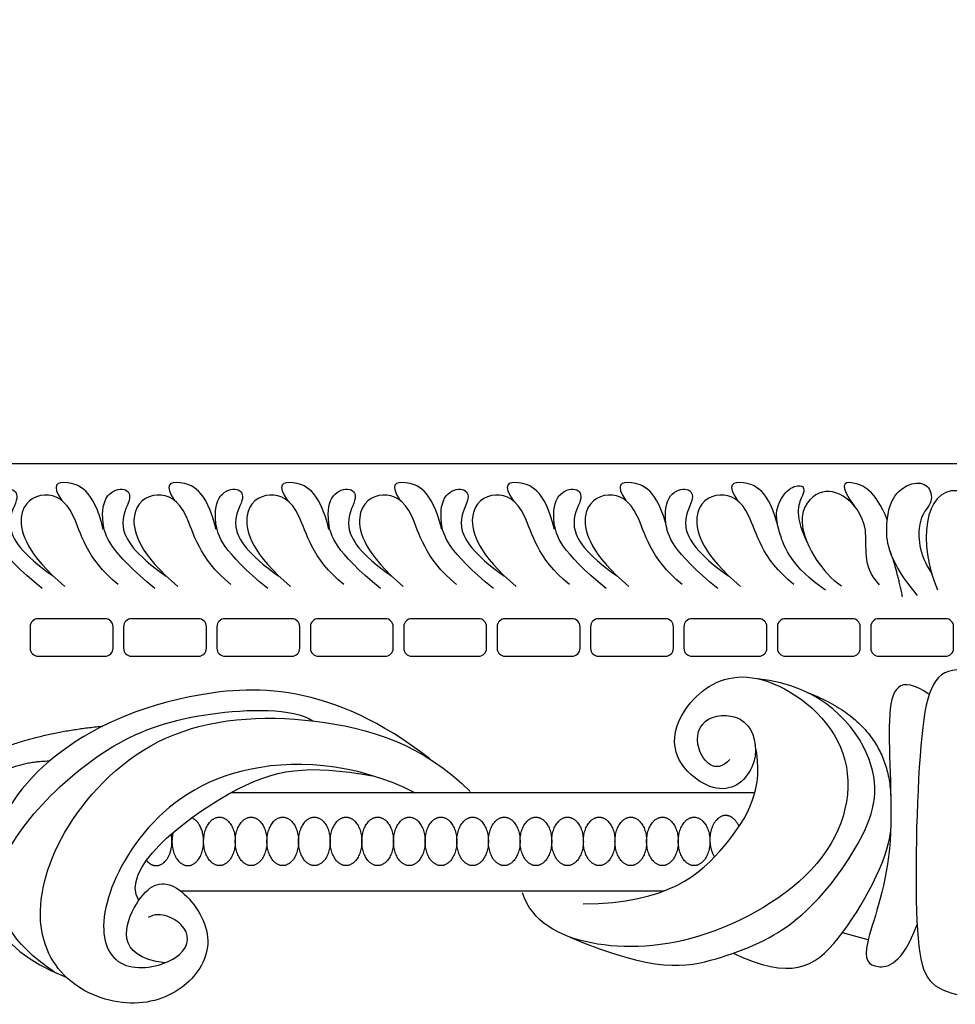
# Model space of a CAD drawing. Units: millimetres. Extents: x -10293 to -1737, y -1824 to 5027.
# Drawn here: x -9857 to -9764, y 967 to 1064 of the extents above; entities that cross this region are included whole.
import ezdxf

# ---------------------------------------------------------------- set-up
doc = ezdxf.new("R2010")
doc.units = ezdxf.units.MM
doc.header["$MEASUREMENT"] = 0
doc.layers.add('Default', color=7, linetype='Continuous', true_color=0x000000)

msp = doc.modelspace()

# ---------------------------------------------------------------- linework, layer by layer
at = {"layer": 'Default'}
for p, q in [((-9848.351, 1004.702), (-9854.972, 1004.702)), ((-9848.351, 1004.702), (-9854.972, 1004.702)), ((-9839.101, 1004.702), (-9845.722, 1004.702)), ((-9839.101, 1004.702), (-9845.722, 1004.702)), ((-9829.851, 1004.702), (-9836.472, 1004.702)), ((-9829.851, 1004.702), (-9836.472, 1004.702)), ((-9820.601, 1004.702), (-9827.222, 1004.702)), ((-9820.601, 1004.702), (-9827.222, 1004.702)), ((-9811.351, 1004.702), (-9817.972, 1004.702)), ((-9811.351, 1004.702), (-9817.972, 1004.702)), ((-9802.101, 1004.702), (-9808.722, 1004.702)), ((-9802.101, 1004.702), (-9808.722, 1004.702)), ((-9792.851, 1004.702), (-9799.472, 1004.702)), ((-9792.851, 1004.702), (-9799.472, 1004.702)), ((-9783.601, 1004.702), (-9790.222, 1004.702)), ((-9783.601, 1004.702), (-9790.222, 1004.702)), ((-9774.35, 1004.702), (-9780.972, 1004.702)), ((-9774.35, 1004.702), (-9780.972, 1004.702)), ((-9765.1, 1004.702), (-9771.722, 1004.702)), ((-9765.1, 1004.702), (-9771.722, 1004.702)), ((-9855.765, 1003.909), (-9855.765, 1001.772)), ((-9855.765, 1003.909), (-9855.765, 1001.772)), ((-9847.558, 1001.772), (-9847.558, 1003.909)), ((-9847.558, 1001.772), (-9847.558, 1003.909)), ((-9846.515, 1003.909), (-9846.515, 1001.772)), ((-9846.515, 1003.909), (-9846.515, 1001.772)), ((-9838.308, 1001.772), (-9838.308, 1003.909)), ((-9838.308, 1001.772), (-9838.308, 1003.909)), ((-9837.265, 1003.909), (-9837.265, 1001.772)), ((-9837.265, 1003.909), (-9837.265, 1001.772)), ((-9829.058, 1001.772), (-9829.058, 1003.909)), ((-9829.058, 1001.772), (-9829.058, 1003.909)), ((-9828.015, 1003.909), (-9828.015, 1001.772)), ((-9828.015, 1003.909), (-9828.015, 1001.772)), ((-9819.808, 1001.772), (-9819.808, 1003.909)), ((-9819.808, 1001.772), (-9819.808, 1003.909)), ((-9818.765, 1003.909), (-9818.765, 1001.772)), ((-9818.765, 1003.909), (-9818.765, 1001.772)), ((-9810.558, 1001.772), (-9810.558, 1003.909)), ((-9810.558, 1001.772), (-9810.558, 1003.909)), ((-9809.515, 1003.909), (-9809.515, 1001.772)), ((-9809.515, 1003.909), (-9809.515, 1001.772)), ((-9801.308, 1001.772), (-9801.308, 1003.909)), ((-9801.308, 1001.772), (-9801.308, 1003.909)), ((-9800.265, 1003.909), (-9800.265, 1001.772)), ((-9800.265, 1003.909), (-9800.265, 1001.772)), ((-9792.057, 1001.772), (-9792.057, 1003.909)), ((-9792.057, 1001.772), (-9792.057, 1003.909)), ((-9791.015, 1003.909), (-9791.015, 1001.772)), ((-9791.015, 1003.909), (-9791.015, 1001.772)), ((-9782.807, 1001.772), (-9782.807, 1003.909)), ((-9782.807, 1001.772), (-9782.807, 1003.909)), ((-9781.765, 1003.909), (-9781.765, 1001.772)), ((-9781.765, 1003.909), (-9781.765, 1001.772)), ((-9773.557, 1001.772), (-9773.557, 1003.909)), ((-9773.557, 1001.772), (-9773.557, 1003.909)), ((-9772.515, 1003.909), (-9772.515, 1001.772)), ((-9772.515, 1003.909), (-9772.515, 1001.772)), ((-9764.307, 1001.772), (-9764.307, 1003.909)), ((-9764.307, 1001.772), (-9764.307, 1003.909)), ((-9854.972, 1000.979), (-9848.351, 1000.979)), ((-9854.972, 1000.979), (-9848.351, 1000.979)), ((-9845.722, 1000.979), (-9839.101, 1000.979)), ((-9845.722, 1000.979), (-9839.101, 1000.979)), ((-9836.472, 1000.979), (-9829.851, 1000.979)), ((-9836.472, 1000.979), (-9829.851, 1000.979)), ((-9827.222, 1000.979), (-9820.601, 1000.979)), ((-9827.222, 1000.979), (-9820.601, 1000.979)), ((-9817.972, 1000.979), (-9811.351, 1000.979)), ((-9817.972, 1000.979), (-9811.351, 1000.979)), ((-9808.722, 1000.979), (-9802.101, 1000.979)), ((-9808.722, 1000.979), (-9802.101, 1000.979)), ((-9799.472, 1000.979), (-9792.851, 1000.979)), ((-9799.472, 1000.979), (-9792.851, 1000.979)), ((-9790.222, 1000.979), (-9783.601, 1000.979)), ((-9790.222, 1000.979), (-9783.601, 1000.979)), ((-9780.972, 1000.979), (-9774.35, 1000.979)), ((-9780.972, 1000.979), (-9774.35, 1000.979)), ((-9771.722, 1000.979), (-9765.1, 1000.979)), ((-9771.722, 1000.979), (-9765.1, 1000.979)), ((-9835.847, 987.477), (-9783.993, 987.477)), ((-9835.847, 987.477), (-9783.993, 987.477)), ((-9793.026, 977.71), (-9840.841, 977.71)), ((-9793.026, 977.71), (-9840.841, 977.71)), ((-9772.767, 972.906), (-9775.324, 973.581)), ((-9772.767, 972.906), (-9775.324, 973.581))]:
    msp.add_line(p, q, dxfattribs=at)
msp.add_lwpolyline([(-9763.98, 1020.041), (-9899.775, 1020.041), (-9899.775, 1214.919)], dxfattribs=at)
msp.add_lwpolyline([(-9763.98, 1020.041), (-9899.775, 1020.041), (-9899.775, 1214.919)], dxfattribs=at)
for centre, start, end in [((-9854.972, 1003.909), 90, 180), ((-9854.972, 1003.909), 90, 180), ((-9848.351, 1003.909), 0, 90), ((-9848.351, 1003.909), 0, 90), ((-9845.722, 1003.909), 90, 180), ((-9845.722, 1003.909), 90, 180), ((-9839.101, 1003.909), 0, 90), ((-9839.101, 1003.909), 0, 90), ((-9836.472, 1003.909), 90, 180), ((-9836.472, 1003.909), 90, 180), ((-9829.851, 1003.909), 0, 90), ((-9829.851, 1003.909), 0, 90), ((-9827.222, 1003.909), 90, 180), ((-9827.222, 1003.909), 90, 180), ((-9820.601, 1003.909), 0, 90), ((-9820.601, 1003.909), 0, 90), ((-9817.972, 1003.909), 90, 180), ((-9817.972, 1003.909), 90, 180), ((-9811.351, 1003.909), 0, 90), ((-9811.351, 1003.909), 0, 90), ((-9808.722, 1003.909), 90, 180), ((-9808.722, 1003.909), 90, 180), ((-9802.101, 1003.909), 0, 90), ((-9802.101, 1003.909), 0, 90), ((-9799.472, 1003.909), 90, 180), ((-9799.472, 1003.909), 90, 180), ((-9792.851, 1003.909), 0, 90), ((-9792.851, 1003.909), 0, 90), ((-9790.222, 1003.909), 90, 180), ((-9790.222, 1003.909), 90, 180), ((-9783.601, 1003.909), 0, 90), ((-9783.601, 1003.909), 0, 90), ((-9780.972, 1003.909), 90, 180), ((-9780.972, 1003.909), 90, 180), ((-9774.35, 1003.909), 360, 90), ((-9774.35, 1003.909), 360, 90), ((-9771.722, 1003.909), 90, 180), ((-9771.722, 1003.909), 90, 180), ((-9765.1, 1003.909), 360, 90), ((-9765.1, 1003.909), 360, 90), ((-9854.972, 1001.772), 180, 270), ((-9854.972, 1001.772), 180, 270), ((-9848.351, 1001.772), 270, 360), ((-9848.351, 1001.772), 270, 360), ((-9845.722, 1001.772), 180, 270), ((-9845.722, 1001.772), 180, 270), ((-9839.101, 1001.772), 270, 360), ((-9839.101, 1001.772), 270, 360), ((-9836.472, 1001.772), 180, 270), ((-9836.472, 1001.772), 180, 270), ((-9829.851, 1001.772), 270, 360), ((-9829.851, 1001.772), 270, 360), ((-9827.222, 1001.772), 180, 270), ((-9827.222, 1001.772), 180, 270), ((-9820.601, 1001.772), 270, 360), ((-9820.601, 1001.772), 270, 360), ((-9817.972, 1001.772), 180, 270), ((-9817.972, 1001.772), 180, 270), ((-9811.351, 1001.772), 270, 360), ((-9811.351, 1001.772), 270, 360), ((-9808.722, 1001.772), 180, 270), ((-9808.722, 1001.772), 180, 270), ((-9802.101, 1001.772), 270, 360), ((-9802.101, 1001.772), 270, 360), ((-9799.472, 1001.772), 180, 270), ((-9799.472, 1001.772), 180, 270), ((-9792.851, 1001.772), 270, 360), ((-9792.851, 1001.772), 270, 360), ((-9790.222, 1001.772), 180, 270), ((-9790.222, 1001.772), 180, 270), ((-9783.601, 1001.772), 270, 360), ((-9783.601, 1001.772), 270, 360), ((-9780.972, 1001.772), 180, 270), ((-9780.972, 1001.772), 180, 270), ((-9774.35, 1001.772), 270, 360), ((-9774.35, 1001.772), 270, 360), ((-9771.722, 1001.772), 180, 270), ((-9771.722, 1001.772), 180, 270), ((-9765.1, 1001.772), 270, 360), ((-9765.1, 1001.772), 270, 360)]:
    msp.add_arc(centre, 0.793, start, end, dxfattribs=at)
for points, degree in [([(-9848.521, 1013.531), (-9849.47, 1017.58), (-9852.559, 1018.511), (-9853.701, 1018.046), (-9852.627, 1016.395)], 3), ([(-9848.521, 1013.531), (-9849.47, 1017.58), (-9852.559, 1018.511), (-9853.701, 1018.046), (-9852.627, 1016.395)], 3), ([(-9837.351, 1013.531), (-9838.299, 1017.58), (-9841.388, 1018.511), (-9842.53, 1018.046), (-9841.456, 1016.395)], 3), ([(-9837.351, 1013.531), (-9838.299, 1017.58), (-9841.388, 1018.511), (-9842.53, 1018.046), (-9841.456, 1016.395)], 3), ([(-9826.18, 1013.531), (-9827.129, 1017.58), (-9830.217, 1018.511), (-9831.359, 1018.046), (-9830.285, 1016.395)], 3), ([(-9826.18, 1013.531), (-9827.129, 1017.58), (-9830.217, 1018.511), (-9831.359, 1018.046), (-9830.285, 1016.395)], 3), ([(-9815.009, 1013.531), (-9815.958, 1017.58), (-9819.046, 1018.511), (-9820.188, 1018.046), (-9819.114, 1016.395)], 3), ([(-9815.009, 1013.531), (-9815.958, 1017.58), (-9819.046, 1018.511), (-9820.188, 1018.046), (-9819.114, 1016.395)], 3), ([(-9803.838, 1013.531), (-9804.787, 1017.58), (-9807.875, 1018.511), (-9809.018, 1018.046), (-9807.944, 1016.395)], 3), ([(-9803.838, 1013.531), (-9804.787, 1017.58), (-9807.875, 1018.511), (-9809.018, 1018.046), (-9807.944, 1016.395)], 3), ([(-9792.667, 1013.531), (-9793.616, 1017.58), (-9796.704, 1018.511), (-9797.847, 1018.046), (-9796.773, 1016.395)], 3), ([(-9792.667, 1013.531), (-9793.616, 1017.58), (-9796.704, 1018.511), (-9797.847, 1018.046), (-9796.773, 1016.395)], 3), ([(-9781.618, 1013.531), (-9782.567, 1017.58), (-9785.655, 1018.511), (-9786.797, 1018.046), (-9785.723, 1016.395)], 3), ([(-9781.618, 1013.531), (-9782.567, 1017.58), (-9785.655, 1018.511), (-9786.797, 1018.046), (-9785.723, 1016.395)], 3), ([(-9770.88, 1014.513), (-9772.041, 1017.435), (-9774.65, 1018.545), (-9775.76, 1018.045), (-9774.097, 1015.797)], 3), ([(-9770.88, 1014.513), (-9772.041, 1017.435), (-9774.65, 1018.545), (-9775.76, 1018.045), (-9774.097, 1015.797)], 3), ([(-9854.575, 1007.689), (-9859.099, 1011.39), (-9860.024, 1014.508), (-9859.51, 1017.215), (-9857.42, 1017.798), (-9856.734, 1016.632), (-9858.482, 1014.097), (-9856.631, 1011.115), (-9853.463, 1008.924)], 3), ([(-9854.575, 1007.689), (-9859.099, 1011.39), (-9860.024, 1014.508), (-9859.51, 1017.215), (-9857.42, 1017.798), (-9856.734, 1016.632), (-9858.482, 1014.097), (-9856.631, 1011.115), (-9853.463, 1008.924)], 3), ([(-9843.404, 1007.689), (-9847.928, 1011.39), (-9848.853, 1014.508), (-9848.339, 1017.215), (-9846.249, 1017.798), (-9845.563, 1016.632), (-9847.311, 1014.097), (-9845.461, 1011.115), (-9842.292, 1008.924)], 3), ([(-9843.404, 1007.689), (-9847.928, 1011.39), (-9848.853, 1014.508), (-9848.339, 1017.215), (-9846.249, 1017.798), (-9845.563, 1016.632), (-9847.311, 1014.097), (-9845.461, 1011.115), (-9842.292, 1008.924)], 3), ([(-9832.234, 1007.689), (-9836.757, 1011.39), (-9837.682, 1014.508), (-9837.168, 1017.215), (-9835.078, 1017.798), (-9834.393, 1016.632), (-9836.14, 1014.097), (-9834.29, 1011.115), (-9831.121, 1008.924)], 3), ([(-9832.234, 1007.689), (-9836.757, 1011.39), (-9837.682, 1014.508), (-9837.168, 1017.215), (-9835.078, 1017.798), (-9834.393, 1016.632), (-9836.14, 1014.097), (-9834.29, 1011.115), (-9831.121, 1008.924)], 3), ([(-9821.063, 1007.689), (-9825.586, 1011.39), (-9826.511, 1014.508), (-9825.997, 1017.215), (-9823.907, 1017.798), (-9823.222, 1016.632), (-9824.969, 1014.097), (-9823.119, 1011.115), (-9819.95, 1008.924)], 3), ([(-9821.063, 1007.689), (-9825.586, 1011.39), (-9826.511, 1014.508), (-9825.997, 1017.215), (-9823.907, 1017.798), (-9823.222, 1016.632), (-9824.969, 1014.097), (-9823.119, 1011.115), (-9819.95, 1008.924)], 3), ([(-9809.892, 1007.689), (-9814.415, 1011.39), (-9815.341, 1014.508), (-9814.827, 1017.215), (-9812.736, 1017.798), (-9812.051, 1016.632), (-9813.799, 1014.097), (-9811.948, 1011.115), (-9808.78, 1008.924)], 3), ([(-9809.892, 1007.689), (-9814.415, 1011.39), (-9815.341, 1014.508), (-9814.827, 1017.215), (-9812.736, 1017.798), (-9812.051, 1016.632), (-9813.799, 1014.097), (-9811.948, 1011.115), (-9808.78, 1008.924)], 3), ([(-9798.721, 1007.689), (-9803.245, 1011.39), (-9804.17, 1014.508), (-9803.656, 1017.215), (-9801.565, 1017.798), (-9800.88, 1016.632), (-9802.628, 1014.097), (-9800.777, 1011.115), (-9797.609, 1008.924)], 3), ([(-9798.721, 1007.689), (-9803.245, 1011.39), (-9804.17, 1014.508), (-9803.656, 1017.215), (-9801.565, 1017.798), (-9800.88, 1016.632), (-9802.628, 1014.097), (-9800.777, 1011.115), (-9797.609, 1008.924)], 3), ([(-9787.672, 1007.689), (-9792.195, 1011.39), (-9793.12, 1014.508), (-9792.606, 1017.215), (-9790.516, 1017.798), (-9789.831, 1016.632), (-9791.578, 1014.097), (-9789.728, 1011.115), (-9786.559, 1008.924)], 3), ([(-9787.672, 1007.689), (-9792.195, 1011.39), (-9793.12, 1014.508), (-9792.606, 1017.215), (-9790.516, 1017.798), (-9789.831, 1016.632), (-9791.578, 1014.097), (-9789.728, 1011.115), (-9786.559, 1008.924)], 3), ([(-9777, 1007.531), (-9780.324, 1009.793), (-9781.832, 1013.699), (-9781.969, 1015.652), (-9780.838, 1017.606), (-9779.33, 1018.085), (-9778.851, 1017.263), (-9780.256, 1015.241), (-9778.837, 1012.324)], 3), ([(-9777, 1007.531), (-9780.324, 1009.793), (-9781.832, 1013.699), (-9781.969, 1015.652), (-9780.838, 1017.606), (-9779.33, 1018.085), (-9778.851, 1017.263), (-9780.256, 1015.241), (-9778.837, 1012.324)], 3), ([(-9771.656, 1008.051), (-9773.438, 1009.936), (-9772.238, 1013.842), (-9775.322, 1017.406), (-9777.995, 1017.509), (-9780.394, 1014.322), (-9777.344, 1009.25), (-9775.425, 1007.948)], 3), ([(-9771.656, 1008.051), (-9773.438, 1009.936), (-9772.238, 1013.842), (-9775.322, 1017.406), (-9777.995, 1017.509), (-9780.394, 1014.322), (-9777.344, 1009.25), (-9775.425, 1007.948)], 3), ([(-9767.874, 1006.983), (-9770.751, 1010.452), (-9771.174, 1013.964), (-9770.37, 1017.179), (-9768.086, 1018.406), (-9766.605, 1017.856), (-9766.31, 1016.065), (-9768.001, 1014.768), (-9767.79, 1011.129), (-9766.484, 1009.18)], 3), ([(-9767.874, 1006.983), (-9770.751, 1010.452), (-9771.174, 1013.964), (-9770.37, 1017.179), (-9768.086, 1018.406), (-9766.605, 1017.856), (-9766.31, 1016.065), (-9768.001, 1014.768), (-9767.79, 1011.129), (-9766.484, 1009.18)], 3), ([(-9763.98, 1017.375), (-9767.248, 1017.633), (-9767.892, 1012.088), (-9765.894, 1007.574)], 3), ([(-9763.98, 1017.375), (-9767.248, 1017.633), (-9767.892, 1012.088), (-9765.894, 1007.574)], 3), ([(-9847.049, 1008.1), (-9850.296, 1010.709), (-9851.185, 1015.872), (-9854.349, 1017.592), (-9857.569, 1015.483), (-9856.014, 1011.014), (-9852.323, 1007.905)], 3), ([(-9847.049, 1008.1), (-9850.296, 1010.709), (-9851.185, 1015.872), (-9854.349, 1017.592), (-9857.569, 1015.483), (-9856.014, 1011.014), (-9852.323, 1007.905)], 3), ([(-9835.878, 1008.1), (-9839.126, 1010.709), (-9840.014, 1015.872), (-9843.178, 1017.592), (-9846.398, 1015.483), (-9844.844, 1011.014), (-9841.152, 1007.905)], 3), ([(-9835.878, 1008.1), (-9839.126, 1010.709), (-9840.014, 1015.872), (-9843.178, 1017.592), (-9846.398, 1015.483), (-9844.844, 1011.014), (-9841.152, 1007.905)], 3), ([(-9824.707, 1008.1), (-9827.955, 1010.709), (-9828.843, 1015.872), (-9832.007, 1017.592), (-9835.227, 1015.483), (-9833.673, 1011.014), (-9829.981, 1007.905)], 3), ([(-9824.707, 1008.1), (-9827.955, 1010.709), (-9828.843, 1015.872), (-9832.007, 1017.592), (-9835.227, 1015.483), (-9833.673, 1011.014), (-9829.981, 1007.905)], 3), ([(-9813.536, 1008.1), (-9816.784, 1010.709), (-9817.672, 1015.872), (-9820.837, 1017.592), (-9824.056, 1015.483), (-9822.502, 1011.014), (-9818.81, 1007.905)], 3), ([(-9813.536, 1008.1), (-9816.784, 1010.709), (-9817.672, 1015.872), (-9820.837, 1017.592), (-9824.056, 1015.483), (-9822.502, 1011.014), (-9818.81, 1007.905)], 3), ([(-9802.366, 1008.1), (-9805.613, 1010.709), (-9806.501, 1015.872), (-9809.666, 1017.592), (-9812.885, 1015.483), (-9811.331, 1011.014), (-9807.639, 1007.905)], 3), ([(-9802.366, 1008.1), (-9805.613, 1010.709), (-9806.501, 1015.872), (-9809.666, 1017.592), (-9812.885, 1015.483), (-9811.331, 1011.014), (-9807.639, 1007.905)], 3), ([(-9791.195, 1008.1), (-9794.442, 1010.709), (-9795.331, 1015.872), (-9798.495, 1017.592), (-9801.715, 1015.483), (-9800.16, 1011.014), (-9796.469, 1007.905)], 3), ([(-9791.195, 1008.1), (-9794.442, 1010.709), (-9795.331, 1015.872), (-9798.495, 1017.592), (-9801.715, 1015.483), (-9800.16, 1011.014), (-9796.469, 1007.905)], 3), ([(-9780.145, 1008.1), (-9783.393, 1010.709), (-9784.281, 1015.872), (-9787.445, 1017.592), (-9790.665, 1015.483), (-9789.111, 1011.014), (-9785.419, 1007.905)], 3), ([(-9780.145, 1008.1), (-9783.393, 1010.709), (-9784.281, 1015.872), (-9787.445, 1017.592), (-9790.665, 1015.483), (-9789.111, 1011.014), (-9785.419, 1007.905)], 3), ([(-9769.36, 1006.852), (-9770.064, 1010.139), (-9770.641, 1011.489)], 2), ([(-9769.36, 1006.852), (-9770.064, 1010.139), (-9770.641, 1011.489)], 2), ([(-9786.476, 990.751), (-9787.949, 989.175), (-9790.28, 991.951), (-9789.183, 995.309), (-9784.488, 995.274), (-9783.255, 990.374), (-9787.093, 986.399), (-9793.295, 991.231), (-9790.417, 997.536), (-9783.906, 1000.38), (-9773.435, 992.794), (-9775.42, 980.363), (-9789.052, 972.215), (-9800.856, 971.798), (-9806.026, 974.67), (-9807.019, 977.543)], 3), ([(-9786.476, 990.751), (-9787.949, 989.175), (-9790.28, 991.951), (-9789.183, 995.309), (-9784.488, 995.274), (-9783.255, 990.374), (-9787.093, 986.399), (-9793.295, 991.231), (-9790.417, 997.536), (-9783.906, 1000.38), (-9773.435, 992.794), (-9775.42, 980.363), (-9789.052, 972.215), (-9800.856, 971.798), (-9806.026, 974.67), (-9807.019, 977.543)], 3), ([(-9802.313, 973.166), (-9793.891, 969.567), (-9787.612, 970.746), (-9779.488, 974.163), (-9773.168, 982.546), (-9770.621, 990.104), (-9777.295, 998.085), (-9783.723, 998.76)], 3), ([(-9802.313, 973.166), (-9793.891, 969.567), (-9787.612, 970.746), (-9779.488, 974.163), (-9773.168, 982.546), (-9770.621, 990.104), (-9777.295, 998.085), (-9783.723, 998.76)], 3), ([(-9766.731, 997.206), (-9769.725, 999.231), (-9771.344, 996.567), (-9769.737, 980.878), (-9773.735, 971.335), (-9772.252, 969.852), (-9769.415, 970.433), (-9767.923, 974.393)], 3), ([(-9766.731, 997.206), (-9769.725, 999.231), (-9771.344, 996.567), (-9769.737, 980.878), (-9773.735, 971.335), (-9772.252, 969.852), (-9769.415, 970.433), (-9767.923, 974.393)], 3), ([(-9763.98, 999.638), (-9766.415, 999.469), (-9767.811, 995.196), (-9768.37, 970.19), (-9766.834, 968.199), (-9763.98, 967.483)], 3), ([(-9763.98, 999.638), (-9766.415, 999.469), (-9767.811, 995.196), (-9768.37, 970.19), (-9766.834, 968.199), (-9763.98, 967.483)], 3), ([(-9816.199, 990.816), (-9825.931, 998.431), (-9841.704, 998.013), (-9855.075, 991.014), (-9861.186, 981.404), (-9859.984, 972.264), (-9852.201, 969.198)], 3), ([(-9816.199, 990.816), (-9825.931, 998.431), (-9841.704, 998.013), (-9855.075, 991.014), (-9861.186, 981.404), (-9859.984, 972.264), (-9852.201, 969.198)], 3), ([(-9778.79, 997.389), (-9770.682, 994.33), (-9770.532, 986.861)], 2), ([(-9778.79, 997.389), (-9770.682, 994.33), (-9770.532, 986.861)], 2), ([(-9853.362, 969.69), (-9857.793, 972.67), (-9860.092, 978.311), (-9856.146, 985.265), (-9847.668, 992.8), (-9838.641, 995.701), (-9829.732, 995.871), (-9827.766, 994.579)], 3), ([(-9853.362, 969.69), (-9857.793, 972.67), (-9860.092, 978.311), (-9856.146, 985.265), (-9847.668, 992.8), (-9838.641, 995.701), (-9829.732, 995.871), (-9827.766, 994.579)], 3), ([(-9842.396, 970.618), (-9847.521, 971.192), (-9845.289, 977.855), (-9841.633, 979.317), (-9837.246, 973.728), (-9839.178, 968.662), (-9844.715, 965.842), (-9852.027, 967.826), (-9855.787, 974.146), (-9853.176, 984.122), (-9843.154, 994.423), (-9827.746, 995.572), (-9816.83, 992.282), (-9812.178, 987.568)], 3), ([(-9842.396, 970.618), (-9847.521, 971.192), (-9845.289, 977.855), (-9841.633, 979.317), (-9837.246, 973.728), (-9839.178, 968.662), (-9844.715, 965.842), (-9852.027, 967.826), (-9855.787, 974.146), (-9853.176, 984.122), (-9843.154, 994.423), (-9827.746, 995.572), (-9816.83, 992.282), (-9812.178, 987.568)], 3), ([(-9867.971, 987.043), (-9859.249, 993.113), (-9848.571, 994.06)], 2), ([(-9867.971, 987.043), (-9859.249, 993.113), (-9848.571, 994.06)], 2), ([(-9800.99, 976.451), (-9792.552, 976.507), (-9786.223, 982.197), (-9783.049, 987.895), (-9783.949, 992.16)], 3), ([(-9800.99, 976.451), (-9792.552, 976.507), (-9786.223, 982.197), (-9783.049, 987.895), (-9783.949, 992.16)], 3), ([(-9862.226, 987.043), (-9858.413, 990.606), (-9853.828, 990.61)], 2), ([(-9862.226, 987.043), (-9858.413, 990.606), (-9853.828, 990.61)], 2), ([(-9817.591, 987.421), (-9823.702, 990.555), (-9836.342, 991.025), (-9845.9, 983.19), (-9849.504, 973.946), (-9846.892, 969.349), (-9840.468, 970.812), (-9839.528, 974.207), (-9842.923, 975.826), (-9844.072, 975.095)], 3), ([(-9817.591, 987.421), (-9823.702, 990.555), (-9836.342, 991.025), (-9845.9, 983.19), (-9849.504, 973.946), (-9846.892, 969.349), (-9840.468, 970.812), (-9839.528, 974.207), (-9842.923, 975.826), (-9844.072, 975.095)], 3), ([(-9845, 976.8), (-9846.892, 979.831), (-9834.549, 989.656), (-9828.329, 990.246), (-9821.845, 989.149)], 3), ([(-9845, 976.8), (-9846.892, 979.831), (-9834.549, 989.656), (-9828.329, 990.246), (-9821.845, 989.149)], 3), ([(-9786.148, 971.56), (-9780.42, 968.908), (-9775.863, 971.165), (-9770.774, 980.99), (-9770.562, 983.542)], 3), ([(-9786.148, 971.56), (-9780.42, 968.908), (-9775.863, 971.165), (-9770.774, 980.99), (-9770.562, 983.542)], 3)]:
    msp.add_open_spline(points, degree=degree, dxfattribs=at)
for points, weights, knots in [([(-9785.565, 984.111), (-9786.028, 985.21), (-9786.881, 985.21), (-9788.448, 985.21), (-9788.448, 982.808), (-9788.448, 981.805), (-9787.983, 981.1)], [0.863209580819, 0.815948652617, 1, 0.707106781187, 1, 0.852658837269, 0.853558854876], [3.725315, 3.725315, 3.725315, 4.712389, 4.712389, 6.283185, 6.283185, 7.073381, 7.073381, 7.073381]), ([(-9785.565, 984.111), (-9786.028, 985.21), (-9786.881, 985.21), (-9788.448, 985.21), (-9788.448, 982.808), (-9788.448, 981.805), (-9787.983, 981.1)], [0.863209580819, 0.815948652617, 1, 0.707106781187, 1, 0.852658837269, 0.853558854876], [3.725315, 3.725315, 3.725315, 4.712389, 4.712389, 6.283185, 6.283185, 7.073381, 7.073381, 7.073381]), ([(-9841.61, 983.521), (-9841.718, 983.098), (-9841.718, 982.644), (-9841.718, 980.241), (-9840.151, 980.241), (-9838.584, 980.241), (-9838.584, 982.644), (-9838.584, 984.518), (-9839.77, 984.974)], [0.890769237883, 0.927378417866, 1, 0.707106781187, 1, 0.707106781187, 1, 0.755758349248, 0.918859580682], [5.893713, 5.893713, 5.893713, 6.283185, 6.283185, 7.853982, 7.853982, 9.424778, 9.424778, 10.734654, 10.734654, 10.734654]), ([(-9841.61, 983.521), (-9841.718, 983.098), (-9841.718, 982.644), (-9841.718, 980.241), (-9840.151, 980.241), (-9838.584, 980.241), (-9838.584, 982.644), (-9838.584, 984.518), (-9839.77, 984.974)], [0.890769237883, 0.927378417866, 1, 0.707106781187, 1, 0.707106781187, 1, 0.755758349248, 0.918859580682], [5.893713, 5.893713, 5.893713, 6.283185, 6.283185, 7.853982, 7.853982, 9.424778, 9.424778, 10.734654, 10.734654, 10.734654]), ([(-9838.584, 982.644), (-9838.584, 980.241), (-9837.018, 980.241), (-9835.451, 980.241), (-9835.451, 982.644), (-9835.451, 985.046), (-9837.018, 985.046), (-9838.584, 985.046), (-9838.584, 982.644)], [1, 0.707106781187, 1, 0.707106781187, 1, 0.707106781187, 1, 0.707106781187, 1], [0, 0, 0, 1.570796, 1.570796, 3.141593, 3.141593, 4.712389, 4.712389, 6.283185, 6.283185, 6.283185]), ([(-9838.584, 982.644), (-9838.584, 980.241), (-9837.018, 980.241), (-9835.451, 980.241), (-9835.451, 982.644), (-9835.451, 985.046), (-9837.018, 985.046), (-9838.584, 985.046), (-9838.584, 982.644)], [1, 0.707106781187, 1, 0.707106781187, 1, 0.707106781187, 1, 0.707106781187, 1], [0, 0, 0, 1.570796, 1.570796, 3.141593, 3.141593, 4.712389, 4.712389, 6.283185, 6.283185, 6.283185]), ([(-9835.451, 982.644), (-9835.451, 980.241), (-9833.884, 980.241), (-9832.317, 980.241), (-9832.317, 982.644), (-9832.317, 985.046), (-9833.884, 985.046), (-9835.451, 985.046), (-9835.451, 982.644)], [1, 0.707106781187, 1, 0.707106781187, 1, 0.707106781187, 1, 0.707106781187, 1], [0, 0, 0, 1.570796, 1.570796, 3.141593, 3.141593, 4.712389, 4.712389, 6.283185, 6.283185, 6.283185]), ([(-9835.451, 982.644), (-9835.451, 980.241), (-9833.884, 980.241), (-9832.317, 980.241), (-9832.317, 982.644), (-9832.317, 985.046), (-9833.884, 985.046), (-9835.451, 985.046), (-9835.451, 982.644)], [1, 0.707106781187, 1, 0.707106781187, 1, 0.707106781187, 1, 0.707106781187, 1], [0, 0, 0, 1.570796, 1.570796, 3.141593, 3.141593, 4.712389, 4.712389, 6.283185, 6.283185, 6.283185]), ([(-9832.317, 982.644), (-9832.317, 980.241), (-9830.75, 980.241), (-9829.183, 980.241), (-9829.183, 982.644), (-9829.183, 985.046), (-9830.75, 985.046), (-9832.317, 985.046), (-9832.317, 982.644)], [1, 0.707106781187, 1, 0.707106781187, 1, 0.707106781187, 1, 0.707106781187, 1], [0, 0, 0, 1.570796, 1.570796, 3.141593, 3.141593, 4.712389, 4.712389, 6.283185, 6.283185, 6.283185]), ([(-9832.317, 982.644), (-9832.317, 980.241), (-9830.75, 980.241), (-9829.183, 980.241), (-9829.183, 982.644), (-9829.183, 985.046), (-9830.75, 985.046), (-9832.317, 985.046), (-9832.317, 982.644)], [1, 0.707106781187, 1, 0.707106781187, 1, 0.707106781187, 1, 0.707106781187, 1], [0, 0, 0, 1.570796, 1.570796, 3.141593, 3.141593, 4.712389, 4.712389, 6.283185, 6.283185, 6.283185]), ([(-9829.183, 982.644), (-9829.183, 980.241), (-9827.616, 980.241), (-9826.049, 980.241), (-9826.049, 982.644), (-9826.049, 985.046), (-9827.616, 985.046), (-9829.183, 985.046), (-9829.183, 982.644)], [1, 0.707106781187, 1, 0.707106781187, 1, 0.707106781187, 1, 0.707106781187, 1], [0, 0, 0, 1.570796, 1.570796, 3.141593, 3.141593, 4.712389, 4.712389, 6.283185, 6.283185, 6.283185]), ([(-9829.183, 982.644), (-9829.183, 980.241), (-9827.616, 980.241), (-9826.049, 980.241), (-9826.049, 982.644), (-9826.049, 985.046), (-9827.616, 985.046), (-9829.183, 985.046), (-9829.183, 982.644)], [1, 0.707106781187, 1, 0.707106781187, 1, 0.707106781187, 1, 0.707106781187, 1], [0, 0, 0, 1.570796, 1.570796, 3.141593, 3.141593, 4.712389, 4.712389, 6.283185, 6.283185, 6.283185]), ([(-9826.049, 982.644), (-9826.049, 980.241), (-9824.482, 980.241), (-9822.916, 980.241), (-9822.916, 982.644), (-9822.916, 985.046), (-9824.482, 985.046), (-9826.049, 985.046), (-9826.049, 982.644)], [1, 0.707106781187, 1, 0.707106781187, 1, 0.707106781187, 1, 0.707106781187, 1], [0, 0, 0, 1.570796, 1.570796, 3.141593, 3.141593, 4.712389, 4.712389, 6.283185, 6.283185, 6.283185]), ([(-9826.049, 982.644), (-9826.049, 980.241), (-9824.482, 980.241), (-9822.916, 980.241), (-9822.916, 982.644), (-9822.916, 985.046), (-9824.482, 985.046), (-9826.049, 985.046), (-9826.049, 982.644)], [1, 0.707106781187, 1, 0.707106781187, 1, 0.707106781187, 1, 0.707106781187, 1], [0, 0, 0, 1.570796, 1.570796, 3.141593, 3.141593, 4.712389, 4.712389, 6.283185, 6.283185, 6.283185]), ([(-9822.916, 982.644), (-9822.916, 980.241), (-9821.349, 980.241), (-9819.782, 980.241), (-9819.782, 982.644), (-9819.782, 985.046), (-9821.349, 985.046), (-9822.916, 985.046), (-9822.916, 982.644)], [1, 0.707106781187, 1, 0.707106781187, 1, 0.707106781187, 1, 0.707106781187, 1], [0, 0, 0, 1.570796, 1.570796, 3.141593, 3.141593, 4.712389, 4.712389, 6.283185, 6.283185, 6.283185]), ([(-9822.916, 982.644), (-9822.916, 980.241), (-9821.349, 980.241), (-9819.782, 980.241), (-9819.782, 982.644), (-9819.782, 985.046), (-9821.349, 985.046), (-9822.916, 985.046), (-9822.916, 982.644)], [1, 0.707106781187, 1, 0.707106781187, 1, 0.707106781187, 1, 0.707106781187, 1], [0, 0, 0, 1.570796, 1.570796, 3.141593, 3.141593, 4.712389, 4.712389, 6.283185, 6.283185, 6.283185]), ([(-9819.782, 982.644), (-9819.782, 980.241), (-9818.215, 980.241), (-9816.648, 980.241), (-9816.648, 982.644), (-9816.648, 985.046), (-9818.215, 985.046), (-9819.782, 985.046), (-9819.782, 982.644)], [1, 0.707106781187, 1, 0.707106781187, 1, 0.707106781187, 1, 0.707106781187, 1], [0, 0, 0, 1.570796, 1.570796, 3.141593, 3.141593, 4.712389, 4.712389, 6.283185, 6.283185, 6.283185]), ([(-9819.782, 982.644), (-9819.782, 980.241), (-9818.215, 980.241), (-9816.648, 980.241), (-9816.648, 982.644), (-9816.648, 985.046), (-9818.215, 985.046), (-9819.782, 985.046), (-9819.782, 982.644)], [1, 0.707106781187, 1, 0.707106781187, 1, 0.707106781187, 1, 0.707106781187, 1], [0, 0, 0, 1.570796, 1.570796, 3.141593, 3.141593, 4.712389, 4.712389, 6.283185, 6.283185, 6.283185]), ([(-9816.648, 982.644), (-9816.648, 980.241), (-9815.081, 980.241), (-9813.514, 980.241), (-9813.514, 982.644), (-9813.514, 985.046), (-9815.081, 985.046), (-9816.648, 985.046), (-9816.648, 982.644)], [1, 0.707106781187, 1, 0.707106781187, 1, 0.707106781187, 1, 0.707106781187, 1], [0, 0, 0, 1.570796, 1.570796, 3.141593, 3.141593, 4.712389, 4.712389, 6.283185, 6.283185, 6.283185]), ([(-9816.648, 982.644), (-9816.648, 980.241), (-9815.081, 980.241), (-9813.514, 980.241), (-9813.514, 982.644), (-9813.514, 985.046), (-9815.081, 985.046), (-9816.648, 985.046), (-9816.648, 982.644)], [1, 0.707106781187, 1, 0.707106781187, 1, 0.707106781187, 1, 0.707106781187, 1], [0, 0, 0, 1.570796, 1.570796, 3.141593, 3.141593, 4.712389, 4.712389, 6.283185, 6.283185, 6.283185]), ([(-9813.514, 982.644), (-9813.514, 980.241), (-9811.947, 980.241), (-9810.38, 980.241), (-9810.38, 982.644), (-9810.38, 985.046), (-9811.947, 985.046), (-9813.514, 985.046), (-9813.514, 982.644)], [1, 0.707106781187, 1, 0.707106781187, 1, 0.707106781187, 1, 0.707106781187, 1], [0, 0, 0, 1.570796, 1.570796, 3.141593, 3.141593, 4.712389, 4.712389, 6.283185, 6.283185, 6.283185]), ([(-9813.514, 982.644), (-9813.514, 980.241), (-9811.947, 980.241), (-9810.38, 980.241), (-9810.38, 982.644), (-9810.38, 985.046), (-9811.947, 985.046), (-9813.514, 985.046), (-9813.514, 982.644)], [1, 0.707106781187, 1, 0.707106781187, 1, 0.707106781187, 1, 0.707106781187, 1], [0, 0, 0, 1.570796, 1.570796, 3.141593, 3.141593, 4.712389, 4.712389, 6.283185, 6.283185, 6.283185]), ([(-9810.38, 982.644), (-9810.38, 980.241), (-9808.814, 980.241), (-9807.247, 980.241), (-9807.247, 982.644), (-9807.247, 985.046), (-9808.814, 985.046), (-9810.38, 985.046), (-9810.38, 982.644)], [1, 0.707106781187, 1, 0.707106781187, 1, 0.707106781187, 1, 0.707106781187, 1], [0, 0, 0, 1.570796, 1.570796, 3.141593, 3.141593, 4.712389, 4.712389, 6.283185, 6.283185, 6.283185]), ([(-9810.38, 982.644), (-9810.38, 980.241), (-9808.814, 980.241), (-9807.247, 980.241), (-9807.247, 982.644), (-9807.247, 985.046), (-9808.814, 985.046), (-9810.38, 985.046), (-9810.38, 982.644)], [1, 0.707106781187, 1, 0.707106781187, 1, 0.707106781187, 1, 0.707106781187, 1], [0, 0, 0, 1.570796, 1.570796, 3.141593, 3.141593, 4.712389, 4.712389, 6.283185, 6.283185, 6.283185]), ([(-9807.247, 982.644), (-9807.247, 980.241), (-9805.68, 980.241), (-9804.113, 980.241), (-9804.113, 982.644), (-9804.113, 985.046), (-9805.68, 985.046), (-9807.247, 985.046), (-9807.247, 982.644)], [1, 0.707106781187, 1, 0.707106781187, 1, 0.707106781187, 1, 0.707106781187, 1], [0, 0, 0, 1.570796, 1.570796, 3.141593, 3.141593, 4.712389, 4.712389, 6.283185, 6.283185, 6.283185]), ([(-9807.247, 982.644), (-9807.247, 980.241), (-9805.68, 980.241), (-9804.113, 980.241), (-9804.113, 982.644), (-9804.113, 985.046), (-9805.68, 985.046), (-9807.247, 985.046), (-9807.247, 982.644)], [1, 0.707106781187, 1, 0.707106781187, 1, 0.707106781187, 1, 0.707106781187, 1], [0, 0, 0, 1.570796, 1.570796, 3.141593, 3.141593, 4.712389, 4.712389, 6.283185, 6.283185, 6.283185]), ([(-9804.113, 982.644), (-9804.113, 980.241), (-9802.546, 980.241), (-9800.979, 980.241), (-9800.979, 982.644), (-9800.979, 985.046), (-9802.546, 985.046), (-9804.113, 985.046), (-9804.113, 982.644)], [1, 0.707106781187, 1, 0.707106781187, 1, 0.707106781187, 1, 0.707106781187, 1], [0, 0, 0, 1.570796, 1.570796, 3.141593, 3.141593, 4.712389, 4.712389, 6.283185, 6.283185, 6.283185]), ([(-9804.113, 982.644), (-9804.113, 980.241), (-9802.546, 980.241), (-9800.979, 980.241), (-9800.979, 982.644), (-9800.979, 985.046), (-9802.546, 985.046), (-9804.113, 985.046), (-9804.113, 982.644)], [1, 0.707106781187, 1, 0.707106781187, 1, 0.707106781187, 1, 0.707106781187, 1], [0, 0, 0, 1.570796, 1.570796, 3.141593, 3.141593, 4.712389, 4.712389, 6.283185, 6.283185, 6.283185]), ([(-9800.979, 982.644), (-9800.979, 980.241), (-9799.412, 980.241), (-9797.845, 980.241), (-9797.845, 982.644), (-9797.845, 985.046), (-9799.412, 985.046), (-9800.979, 985.046), (-9800.979, 982.644)], [1, 0.707106781187, 1, 0.707106781187, 1, 0.707106781187, 1, 0.707106781187, 1], [0, 0, 0, 1.570796, 1.570796, 3.141593, 3.141593, 4.712389, 4.712389, 6.283185, 6.283185, 6.283185]), ([(-9800.979, 982.644), (-9800.979, 980.241), (-9799.412, 980.241), (-9797.845, 980.241), (-9797.845, 982.644), (-9797.845, 985.046), (-9799.412, 985.046), (-9800.979, 985.046), (-9800.979, 982.644)], [1, 0.707106781187, 1, 0.707106781187, 1, 0.707106781187, 1, 0.707106781187, 1], [0, 0, 0, 1.570796, 1.570796, 3.141593, 3.141593, 4.712389, 4.712389, 6.283185, 6.283185, 6.283185]), ([(-9797.845, 982.644), (-9797.845, 980.241), (-9796.278, 980.241), (-9794.712, 980.241), (-9794.712, 982.644), (-9794.712, 985.046), (-9796.278, 985.046), (-9797.845, 985.046), (-9797.845, 982.644)], [1, 0.707106781187, 1, 0.707106781187, 1, 0.707106781187, 1, 0.707106781187, 1], [0, 0, 0, 1.570796, 1.570796, 3.141593, 3.141593, 4.712389, 4.712389, 6.283185, 6.283185, 6.283185]), ([(-9797.845, 982.644), (-9797.845, 980.241), (-9796.278, 980.241), (-9794.712, 980.241), (-9794.712, 982.644), (-9794.712, 985.046), (-9796.278, 985.046), (-9797.845, 985.046), (-9797.845, 982.644)], [1, 0.707106781187, 1, 0.707106781187, 1, 0.707106781187, 1, 0.707106781187, 1], [0, 0, 0, 1.570796, 1.570796, 3.141593, 3.141593, 4.712389, 4.712389, 6.283185, 6.283185, 6.283185]), ([(-9794.712, 982.644), (-9794.712, 980.241), (-9793.145, 980.241), (-9791.578, 980.241), (-9791.578, 982.644), (-9791.578, 985.046), (-9793.145, 985.046), (-9794.712, 985.046), (-9794.712, 982.644)], [1, 0.707106781187, 1, 0.707106781187, 1, 0.707106781187, 1, 0.707106781187, 1], [0, 0, 0, 1.570796, 1.570796, 3.141593, 3.141593, 4.712389, 4.712389, 6.283185, 6.283185, 6.283185]), ([(-9794.712, 982.644), (-9794.712, 980.241), (-9793.145, 980.241), (-9791.578, 980.241), (-9791.578, 982.644), (-9791.578, 985.046), (-9793.145, 985.046), (-9794.712, 985.046), (-9794.712, 982.644)], [1, 0.707106781187, 1, 0.707106781187, 1, 0.707106781187, 1, 0.707106781187, 1], [0, 0, 0, 1.570796, 1.570796, 3.141593, 3.141593, 4.712389, 4.712389, 6.283185, 6.283185, 6.283185]), ([(-9791.578, 982.644), (-9791.578, 980.241), (-9790.011, 980.241), (-9788.444, 980.241), (-9788.444, 982.644), (-9788.444, 985.046), (-9790.011, 985.046), (-9791.578, 985.046), (-9791.578, 982.644)], [1, 0.707106781187, 1, 0.707106781187, 1, 0.707106781187, 1, 0.707106781187, 1], [0, 0, 0, 1.570796, 1.570796, 3.141593, 3.141593, 4.712389, 4.712389, 6.283185, 6.283185, 6.283185]), ([(-9791.578, 982.644), (-9791.578, 980.241), (-9790.011, 980.241), (-9788.444, 980.241), (-9788.444, 982.644), (-9788.444, 985.046), (-9790.011, 985.046), (-9791.578, 985.046), (-9791.578, 982.644)], [1, 0.707106781187, 1, 0.707106781187, 1, 0.707106781187, 1, 0.707106781187, 1], [0, 0, 0, 1.570796, 1.570796, 3.141593, 3.141593, 4.712389, 4.712389, 6.283185, 6.283185, 6.283185]), ([(-9844.253, 980.755), (-9843.827, 980.241), (-9843.285, 980.241), (-9841.718, 980.241), (-9841.718, 982.644), (-9841.718, 983.013), (-9841.79, 983.365)], [0.856605268899, 0.874694280599, 1, 0.707106781187, 1, 0.940203202868, 0.904822518623], [0.898777, 0.898777, 0.898777, 1.570796, 1.570796, 3.141593, 3.141593, 3.462285, 3.462285, 3.462285]), ([(-9844.253, 980.755), (-9843.827, 980.241), (-9843.285, 980.241), (-9841.718, 980.241), (-9841.718, 982.644), (-9841.718, 983.013), (-9841.79, 983.365)], [0.856605268899, 0.874694280599, 1, 0.707106781187, 1, 0.940203202868, 0.904822518623], [0.898777, 0.898777, 0.898777, 1.570796, 1.570796, 3.141593, 3.141593, 3.462285, 3.462285, 3.462285])]:
    msp.add_rational_spline(points, weights, degree=2, knots=knots, dxfattribs=at)

doc.saveas('drawing.dxf')
